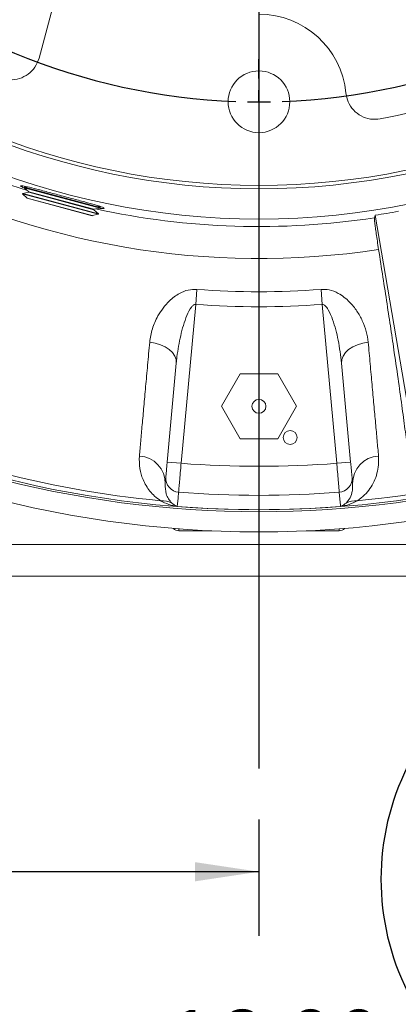
# Model space of a CAD drawing. Units: inches. Extents: x 0 to 16.8, y 0 to 10.8.
# Drawn here: x 13 to 13.6, y 3.8 to 5.3 of the extents above; entities that cross this region are included whole.
import ezdxf

# ---------------------------------------------------------------- set-up
doc = ezdxf.new("R2010")
doc.units = ezdxf.units.IN
doc.header["$MEASUREMENT"] = 0
doc.layers.add('DIMENSION', color=5, linetype='Continuous')
doc.styles.add('SLDTEXTSTYLE0', font='TXT', dxfattribs={"width": 0.605})
doc.dimstyles.new('SLDDIMSTYLE1', dxfattribs={"dimtxt": 0.1, "dimasz": 0.1, "dimexe": 0, "dimexo": 0.0625, "dimgap": 0.025, "dimtad": 0, "dimtih": 1, "dimtoh": 1, "dimlfac": 5.5, "dimrnd": 1e-09, "dimzin": 12, "dimdsep": 46, "dimtxsty": 'SLDTEXTSTYLE0', "dimsah": 1, "dimcen": 0.09, "dimadec": 0, "dimazin": 3, "dimtfac": 1, "dimtofl": 0, "dimtmove": 0, "dimatfit": 3, "dimfxl": 1, "dimfrac": 2, "dimtolj": 1, "dimtzin": 12, "dimarcsym": 0})
doc.dimstyles.new('SLDDIMSTYLE12', dxfattribs={"dimtxt": 0.1, "dimasz": 0.1, "dimexe": 0, "dimexo": 0.0625, "dimgap": 0.025, "dimtad": 0, "dimtih": 1, "dimtoh": 1, "dimlfac": 5.5, "dimrnd": 1e-09, "dimzin": 4, "dimdsep": 46, "dimtxsty": 'SLDTEXTSTYLE0', "dimsah": 1, "dimcen": 0.09, "dimadec": 0, "dimazin": 1, "dimtfac": 1, "dimtofl": 0, "dimtmove": 0, "dimatfit": 3, "dimfxl": 1, "dimfrac": 2, "dimtolj": 1, "dimtzin": 12, "dimarcsym": 0})
doc.dimstyles.new('SLDDIMSTYLE13', dxfattribs={"dimtxt": 0.1, "dimasz": 0.1, "dimexe": 0, "dimexo": 0.0625, "dimgap": 0.025, "dimtad": 0, "dimtih": 1, "dimtoh": 1, "dimdec": 3, "dimlfac": 5.5, "dimrnd": 1e-09, "dimzin": 4, "dimdsep": 46, "dimtxsty": 'SLDTEXTSTYLE0', "dimsah": 1, "dimcen": 0, "dimadec": 0, "dimazin": 1, "dimlim": 1, "dimtp": 0.015, "dimtm": 0.015, "dimtfac": 1, "dimtdec": 3, "dimtofl": 0, "dimtmove": 0, "dimatfit": 3, "dimfxl": 1, "dimfrac": 2, "dimtolj": 1, "dimtzin": 12, "dimarcsym": 0})

# ---------------------------------------------------------------- blocks, each defined once
blk = doc.blocks.new('_D_21')
at = {"layer": 'DIMENSION'}
for p, q in [((9.7484, 5.2195), (9.7484, 9.866)), ((13.3601, 8.9909), (13.3601, 9.866)), ((9.7484, 9.766), (10.7627, 9.766)), ((13.3601, 9.766), (11.7543, 9.766)), ((11.0198, 9.7544), (10.9968, 9.7544)), ((10.9968, 9.7544), (10.9968, 9.6009)), ((11.4972, 9.7544), (11.5201, 9.7544)), ((11.5201, 9.7544), (11.5201, 9.6009)), ((10.9968, 9.6009), (11.0198, 9.6009)), ((11.5201, 9.6009), (11.4972, 9.6009))]:
    blk.add_line(p, q, dxfattribs=at)
for centre, start, end in [((11.2945, 9.7545), 153.4349, 206.5651), ((11.2224, 9.7545), 333.4349, 26.5651)]:
    blk.add_arc(centre, 0.3947, start, end, dxfattribs=at)
for points in [[(9.7484, 9.766), (9.8484, 9.751), (9.8484, 9.781)], [(13.3601, 9.766), (13.2601, 9.781), (13.2601, 9.751)]]:
    blk.add_solid(points, dxfattribs=at)
at = {"layer": 'DIMENSION', "char_height": 0.1, "attachment_point": 1, "style": 'SLDTEXTSTYLE0'}
for s, insert in [('19.86', (11.0866, 9.9062)), ('504.56', (11.0484, 9.7298))]:
    blk.add_mtext(s, dxfattribs=dict(at, insert=insert))
blk = doc.blocks.new('_D_22')
at = {"layer": 'DIMENSION'}
for p, q in [((9.7484, 5.2195), (9.7484, 10.2402)), ((15.3529, 6.6029), (15.3529, 10.2402)), ((9.7484, 10.1402), (11.834, 10.1402)), ((15.3529, 10.1402), (12.8257, 10.1402)), ((12.0912, 10.1286), (12.0682, 10.1286)), ((12.0682, 10.1286), (12.0682, 9.9751)), ((12.5686, 10.1286), (12.5915, 10.1286)), ((12.5915, 10.1286), (12.5915, 9.9751)), ((12.0682, 9.9751), (12.0912, 9.9751)), ((12.5915, 9.9751), (12.5686, 9.9751))]:
    blk.add_line(p, q, dxfattribs=at)
for centre, start, end in [((12.3659, 10.1287), 153.4349, 206.5651), ((12.2938, 10.1287), 333.4349, 26.5651)]:
    blk.add_arc(centre, 0.3947, start, end, dxfattribs=at)
for points in [[(9.7484, 10.1402), (9.8484, 10.1252), (9.8484, 10.1552)], [(15.3529, 10.1402), (15.2529, 10.1552), (15.2529, 10.1252)]]:
    blk.add_solid(points, dxfattribs=at)
at = {"layer": 'DIMENSION', "char_height": 0.1, "attachment_point": 1, "style": 'SLDTEXTSTYLE0'}
for s, insert in [('30.82', (12.158, 10.2804)), ('782.94', (12.1198, 10.104))]:
    blk.add_mtext(s, dxfattribs=dict(at, insert=insert))
blk = doc.blocks.new('_D_24')
at = {"layer": 'DIMENSION'}
for p, q in [((13.4401, 8.8142), (16.2459, 8.8142)), ((16.1459, 8.8142), (16.1459, 7.4695)), ((15.9071, 7.2699), (15.8842, 7.2699)), ((15.8842, 7.2699), (15.8842, 7.1165)), ((16.3846, 7.2699), (16.4075, 7.2699)), ((16.4075, 7.2699), (16.4075, 7.1165)), ((15.8842, 7.1165), (15.9071, 7.1165)), ((16.4075, 7.1165), (16.3846, 7.1165)), ((16.1459, 4.3684), (16.1459, 7.0935)), ((15.1674, 4.3684), (16.2459, 4.3684))]:
    blk.add_line(p, q, dxfattribs=at)
for centre, start, end in [((16.1819, 7.2701), 153.4349, 206.5651), ((16.1098, 7.2701), 333.4349, 26.5651)]:
    blk.add_arc(centre, 0.3947, start, end, dxfattribs=at)
for points in [[(16.1459, 8.8142), (16.1309, 8.7142), (16.1609, 8.7142)], [(16.1459, 4.3684), (16.1609, 4.4684), (16.1309, 4.4684)]]:
    blk.add_solid(points, dxfattribs=at)
at = {"layer": 'DIMENSION', "char_height": 0.1, "attachment_point": 1, "style": 'SLDTEXTSTYLE0'}
for s, insert in [('24.45', (15.974, 7.4218)), ('621.07', (15.9358, 7.2454))]:
    blk.add_mtext(s, dxfattribs=dict(at, insert=insert))
blk = doc.blocks.new('_D_29')
at = {"layer": 'DIMENSION'}
for p, q in [((13.3601, 4.0582), (13.3601, 3.8767)), ((11.9056, 4.0384), (11.9056, 3.8767)), ((11.9056, 3.9767), (12.2506, 3.9767)), ((12.3518, 3.9765), (12.3289, 3.9765)), ((12.3289, 3.9765), (12.3289, 3.823)), ((12.8292, 3.9765), (12.8521, 3.9765)), ((12.8521, 3.9765), (12.8521, 3.823)), ((13.3601, 3.9767), (12.9304, 3.9767)), ((12.3289, 3.823), (12.3518, 3.823)), ((12.8521, 3.823), (12.8292, 3.823))]:
    blk.add_line(p, q, dxfattribs=at)
for points in [[(11.9056, 3.9767), (12.0056, 3.9617), (12.0056, 3.9917)], [(13.3601, 3.9767), (13.2601, 3.9917), (13.2601, 3.9617)]]:
    blk.add_solid(points, dxfattribs=at)
at = {"layer": 'DIMENSION', "char_height": 0.1, "attachment_point": 1, "style": 'SLDTEXTSTYLE0'}
for s, insert in [('8.00', (12.4568, 4.1283)), ('203.20', (12.3804, 3.952))]:
    blk.add_mtext(s, dxfattribs=dict(at, insert=insert))
blk = doc.blocks.new('_D_30')
at = {"layer": 'DIMENSION'}
for p, q in [((11.5348, 8.4642), (11.5119, 8.4642)), ((11.5119, 8.4642), (11.5119, 8.2059)), ((12.0886, 8.4642), (12.1115, 8.4642)), ((12.1115, 8.4642), (12.1115, 8.2059)), ((12.2537, 8.44), (12.1287, 8.44)), ((12.9203, 7.0792), (12.2537, 8.44)), ((11.5119, 8.2059), (11.5348, 8.2059)), ((12.1115, 8.2059), (12.0886, 8.2059)), ((13.8, 5.2831), (12.9203, 7.0792))]:
    blk.add_line(p, q, dxfattribs=at)
for points in [[(12.9203, 7.0792), (12.9508, 6.9828), (12.9777, 6.996)], [(13.8, 5.2831), (13.7695, 5.3795), (13.7426, 5.3663)]]:
    blk.add_solid(points, dxfattribs=at)
at = {"layer": 'DIMENSION', "char_height": 0.1, "attachment_point": 1, "style": 'SLDTEXTSTYLE0'}
for s, insert in [('11.015', (11.6745, 8.7452)), ('%%c', (11.5287, 8.6835)), ('10.985', (11.6745, 8.616)), ('279.781', (11.5634, 8.4639)), ('279.019', (11.5634, 8.3348))]:
    blk.add_mtext(s, dxfattribs=dict(at, insert=insert))
blk = doc.blocks.new('_D_32')
at = {"layer": 'DIMENSION'}
for p, q in [((14.4511, 4.2884), (14.4511, 3.8767)), ((15.0874, 4.2884), (15.0874, 3.8767)), ((14.4511, 3.9767), (14.3294, 3.9767)), ((15.0874, 3.9767), (14.4511, 3.9767)), ((13.6713, 3.9651), (13.6483, 3.9651)), ((13.6483, 3.9651), (13.6483, 3.8116)), ((14.0723, 3.9651), (14.0952, 3.9651)), ((14.0952, 3.9651), (14.0952, 3.8116)), ((13.6483, 3.8116), (13.6713, 3.8116)), ((14.0952, 3.8116), (14.0723, 3.8116))]:
    blk.add_line(p, q, dxfattribs=at)
for centre, start, end in [((13.946, 3.9652), 153.4349, 206.5651), ((13.7975, 3.9652), 333.4349, 26.5651)]:
    blk.add_arc(centre, 0.3947, start, end, dxfattribs=at)
for points in [[(14.4511, 3.9767), (14.5511, 3.9617), (14.5511, 3.9917)], [(15.0874, 3.9767), (14.9874, 3.9917), (14.9874, 3.9617)]]:
    blk.add_solid(points, dxfattribs=at)
at = {"layer": 'DIMENSION', "char_height": 0.1, "attachment_point": 1, "style": 'SLDTEXTSTYLE0'}
for s, insert in [('3.50', (13.7381, 4.1169)), ('88.90', (13.6999, 3.9405))]:
    blk.add_mtext(s, dxfattribs=dict(at, insert=insert))
blk = doc.blocks.new('_D_33')
at = {"layer": 'DIMENSION'}
for p, q in [((11.9056, 4.0384), (11.9056, 3.5089)), ((14.8147, 4.0384), (14.8147, 3.5089)), ((11.9056, 3.6089), (13.0457, 3.6089)), ((13.1469, 3.6087), (13.124, 3.6087)), ((13.124, 3.6087), (13.124, 3.4553)), ((13.6243, 3.6087), (13.6472, 3.6087)), ((13.6472, 3.6087), (13.6472, 3.4553)), ((14.8147, 3.6089), (13.7255, 3.6089)), ((13.124, 3.4553), (13.1469, 3.4553)), ((13.6472, 3.4553), (13.6243, 3.4553))]:
    blk.add_line(p, q, dxfattribs=at)
for points in [[(11.9056, 3.6089), (12.0056, 3.5939), (12.0056, 3.6239)], [(14.8147, 3.6089), (14.7147, 3.6239), (14.7147, 3.5939)]]:
    blk.add_solid(points, dxfattribs=at)
at = {"layer": 'DIMENSION', "char_height": 0.1, "attachment_point": 1, "style": 'SLDTEXTSTYLE0'}
for s, insert in [('16.00', (13.2137, 3.7605)), ('406.40', (13.1755, 3.5842))]:
    blk.add_mtext(s, dxfattribs=dict(at, insert=insert))
blk = doc.blocks.new('_D_34')
at = {"layer": 'DIMENSION'}
for p, q in [((11.6329, 4.2884), (11.6329, 3.1267)), ((15.0874, 4.2884), (15.0874, 3.1267)), ((11.6329, 3.2267), (12.8898, 3.2267)), ((15.0874, 3.2267), (13.8814, 3.2267)), ((13.1469, 3.2151), (13.124, 3.2151)), ((13.124, 3.2151), (13.124, 3.0616)), ((13.6243, 3.2151), (13.6472, 3.2151)), ((13.6472, 3.2151), (13.6472, 3.0616)), ((13.124, 3.0616), (13.1469, 3.0616)), ((13.6472, 3.0616), (13.6243, 3.0616))]:
    blk.add_line(p, q, dxfattribs=at)
for centre, start, end in [((13.4216, 3.2152), 153.4349, 206.5651), ((13.3496, 3.2152), 333.4349, 26.5651)]:
    blk.add_arc(centre, 0.3947, start, end, dxfattribs=at)
for points in [[(11.6329, 3.2267), (11.7329, 3.2117), (11.7329, 3.2417)], [(15.0874, 3.2267), (14.9874, 3.2417), (14.9874, 3.2117)]]:
    blk.add_solid(points, dxfattribs=at)
at = {"layer": 'DIMENSION', "char_height": 0.1, "attachment_point": 1, "style": 'SLDTEXTSTYLE0'}
for s, insert in [('19.00', (13.2137, 3.3669)), ('482.60', (13.1755, 3.1905))]:
    blk.add_mtext(s, dxfattribs=dict(at, insert=insert))
blk = doc.blocks.new('SW_CENTERMARKSYMBOL_1')
at = {"layer": 'DIMENSION', "color": 0}
for p, q in [((-0.7071, -1.6707), (-0.7071, -1.6406)), ((-0.7071, -1.7071), (-0.7071, -1.6889)), ((-0.7071, -1.7071), (-0.7071, -1.7253)), ((-0.7071, -1.7435), (-0.7071, -1.7736))]:
    blk.add_line(p, q, dxfattribs=at)
for start, end in [(227.0835, 267.9165), (272.0835, 312.9165), (268.9583, 270), (270, 271.0417)]:
    blk.add_arc((-0.7071, -0.7071), 1, start, end, dxfattribs=at)

msp = doc.modelspace()

# ---------------------------------------------------------------- linework, layer by layer
at = {"color": 7, "linetype": 'Continuous', "lineweight": 15}
for p, q in [((13.04322, 5.352147), (13.015664, 5.249307)), ((12.99023, 5.037655), (12.990042, 5.036953)), ((12.990042, 5.036953), (12.997353, 5.030518)), ((13.108587, 5.005188), (12.990042, 5.036953)), ((12.999779, 5.039572), (12.99023, 5.037655)), ((13.108775, 5.005891), (12.99023, 5.037655)), ((12.992844, 5.047412), (12.992656, 5.046709)), ((12.992656, 5.046709), (12.999967, 5.040275)), ((13.111202, 5.014945), (12.992656, 5.046709)), ((12.99704, 5.048254), (12.992844, 5.047412)), ((13.11139, 5.015648), (12.992844, 5.047412)), ((12.999967, 5.040275), (12.999779, 5.039572)), ((13.101464, 5.012326), (12.999779, 5.039572)), ((13.101653, 5.013028), (12.999967, 5.040275)), ((12.997353, 5.030518), (12.997259, 5.030167)), ((13.098944, 5.00292), (12.997259, 5.030167)), ((13.099038, 5.003271), (12.997353, 5.030518)), ((13.101464, 5.012326), (13.101653, 5.013028)), ((13.108775, 5.005891), (13.101464, 5.012326)), ((13.101653, 5.013028), (13.111202, 5.014945)), ((13.11139, 5.015648), (13.108232, 5.018427)), ((13.108587, 5.005188), (13.108775, 5.005891)), ((13.111202, 5.014945), (13.11139, 5.015648)), ((13.098944, 5.00292), (13.099038, 5.003271)), ((13.099038, 5.003271), (13.108587, 5.005188)), ((13.541167, 4.99979), (13.542365, 5.003695)), ((13.591169, 4.717536), (13.542365, 5.003695)), ((13.261057, 4.864269), (13.26282, 4.88769)), ((13.459241, 4.864269), (13.457478, 4.88769)), ((13.261057, 4.864269), (13.238212, 4.615642)), ((13.482086, 4.615642), (13.459241, 4.864269)), ((13.216485, 4.617638), (13.230688, 4.772209)), ((13.48961, 4.772209), (13.503813, 4.617638)), ((13.330757, 4.755667), (13.301364, 4.704757)), ((13.389541, 4.755667), (13.330757, 4.755667)), ((13.418934, 4.704757), (13.389541, 4.755667)), ((13.301364, 4.704757), (13.330757, 4.653848)), ((13.418934, 4.704757), (13.389541, 4.653848)), ((13.330757, 4.653848), (13.389541, 4.653848)), ((13.216485, 4.617638), (13.238212, 4.615642)), ((13.482086, 4.615642), (13.503813, 4.617638)), ((13.213342, 4.583427), (13.214325, 4.594131)), ((13.505973, 4.594131), (13.506957, 4.583427)), ((13.506637, 4.577481), (13.506957, 4.583427)), ((13.286178, 4.51003), (13.234413, 4.51003)), ((13.485886, 4.51003), (13.43412, 4.51003)), ((13.775242, 4.488394), (12.945056, 4.488394)), ((13.776531, 4.439171), (12.943767, 4.439171))]:
    msp.add_line(p, q, dxfattribs=at)
at = {"color": 8, "linetype": 'Continuous', "lineweight": 15}
for p, q in [((13.234413, 4.513126), (13.234413, 4.51003)), ((13.485886, 4.513126), (13.485886, 4.51003))]:
    msp.add_line(p, q, dxfattribs=at)
at = {"color": 7, "linetype": 'Continuous', "lineweight": 15, "flags": 128}
for points in [[(13.230688, 4.772209), (13.23035, 4.777829), (13.22833, 4.783395), (13.224704, 4.788697), (13.219607, 4.793538), (13.21323, 4.797736), (13.205812, 4.801134), (13.197631, 4.803605), (13.188993, 4.805056)], [(13.48961, 4.772209), (13.489948, 4.777829), (13.491968, 4.783395), (13.495594, 4.788697), (13.500692, 4.793538), (13.507068, 4.797736), (13.514486, 4.801134), (13.522667, 4.803605), (13.531306, 4.805056)], [(13.234355, 4.570413), (13.234353, 4.570387), (13.233515, 4.561289), (13.232298, 4.548069)], [(13.488, 4.548069), (13.487791, 4.550343), (13.486953, 4.55944), (13.485943, 4.570413)]]:
    msp.add_lwpolyline(points, dxfattribs=at)
at = {"color": 7, "linetype": 'Continuous', "lineweight": 15}
for centre, radius in [((13.360149, 6.181121), 1.183343), ((13.360149, 6.181121), 1.136136), ((13.360149, 6.181121), 1.130682), ((13.360149, 5.181121), 0.048291), ((13.360149, 4.704757), 0.010909), ((13.409004, 4.655903), 0.010909)]:
    msp.add_circle(centre, radius, dxfattribs=at)
for centre, radius, start, end in [((13.360149, 5.181121), 0.13703, 5.655146, 90), ((13.360149, 6.181121), 1.044121, 280.473905, 304.526095), ((13.360149, 6.181121), 1.245211, 241.912959, 278.658469), ((13.360149, 6.181121), 1.191442, 278.797188, 280.559954), ((13.360149, 6.181121), 1.297088, 265.696669, 274.303331), ((13.360149, 6.181121), 1.320575, 265.696669, 274.303331), ((13.170637, 4.584367), 0.042715, 358.739333, 87.054999), ((13.549661, 4.584367), 0.042715, 92.945001, 181.260667), ((13.360149, 6.181121), 1.631365, 255.00494, 264.579268), ((13.360149, 6.181121), 1.570221, 265.546149, 274.453851), ((13.360149, 6.181121), 1.631365, 275.420732, 284.99506), ((13.360149, 6.181121), 1.638236, 254.858622, 285.141378), ((13.360149, 6.181121), 1.641247, 254.909945, 285.090055), ((13.236039, 4.592151), 0.021804, 174.790043, 265.571822), ((13.484259, 4.592151), 0.021804, 274.428178, 5.209957), ((13.360149, 6.181121), 1.672727, 253.71102, 286.274639), ((13.360149, 6.181121), 1.615613, 265.534358, 274.465642), ((13.207895, 4.521899), 0.035201, 63.221927, 93.026034), ((13.360149, 6.181121), 1.63805, 265.523469, 274.476531), ((13.512404, 4.521899), 0.035201, 86.973966, 116.778073), ((13.234413, 4.520939), 0.010909, 221.112061, 270), ((13.485886, 4.520939), 0.010909, 270, 318.887939)]:
    msp.add_arc(centre, radius, start, end, dxfattribs=at)
at = {"color": 8, "linetype": 'Continuous', "lineweight": 15}
for start, end in [(241.859624, 252.344022), (257.655978, 278.711805)]:
    msp.add_arc((13.360149, 6.181121), 1.195119, start, end, dxfattribs=at)
at = {"color": 7, "linetype": 'Continuous', "lineweight": 15}
for points, knots in [([(13.015664, 5.249307), (13.013854, 5.244494), (13.010235, 5.234868), (12.999126, 5.223721), (12.985328, 5.216799), (12.969464, 5.214505), (12.959344, 5.217588), (12.954135, 5.219175)], [0, 0, 0, 0, 0.19788526, 0.39578164, 0.59340442, 0.79072396, 1, 1, 1, 1]), ([(13.549957, 5.154398), (13.544848, 5.153963), (13.534629, 5.153094), (13.519829, 5.158316), (13.507655, 5.167776), (13.49921, 5.180436), (13.497383, 5.190044), (13.496512, 5.194624)], [0, 0, 0, 0, 0.20364742, 0.40730008, 0.61085547, 0.81450858, 1, 1, 1, 1]), ([(12.993743, 5.045753), (12.99146, 5.046795), (12.98625, 5.049174), (12.986607, 5.050279), (12.993576, 5.049201), (13.007335, 5.04583), (13.026078, 5.040846), (13.047783, 5.035001), (13.069998, 5.029063), (13.09026, 5.023648), (13.106239, 5.019203), (13.116271, 5.015962), (13.118499, 5.014295), (13.115955, 5.013844), (13.110821, 5.014534), (13.109822, 5.014668)], [0, 0, 0, 0, 0.065324086, 0.149097468, 0.23276297, 0.31615663, 0.399275107, 0.482124936, 0.564755104, 0.64733227, 0.730059703, 0.813041618, 0.896292238, 0.979822943, 1, 1, 1, 1]), ([(13.547608, 4.950101), (13.546925, 4.954502), (13.545557, 4.963304), (13.543881, 4.974726), (13.542552, 4.984366), (13.541617, 4.991931), (13.541116, 4.997121), (13.541053, 4.999262), (13.541148, 4.999701), (13.541167, 4.99979)], [0, 0, 0, 0, 0.15987927, 0.31975857, 0.47965338, 0.63954847, 0.79946793, 0.95938778, 1, 1, 1, 1]), ([(13.600404, 4.568405), (13.599644, 4.577001), (13.598114, 4.594303), (13.594194, 4.628092), (13.589636, 4.664124), (13.584702, 4.700991), (13.578929, 4.74233), (13.572852, 4.784389), (13.566758, 4.825519), (13.560797, 4.864998), (13.554443, 4.906414), (13.549887, 4.935539), (13.547608, 4.950101)], [0, 0, 0, 0, 0.135155042, 0.272030226, 0.372704386, 0.473378536, 0.576978366, 0.680578189, 0.759736254, 0.838894319, 0.919447159, 1, 1, 1, 1]), ([(13.188993, 4.805056), (13.190082, 4.812014), (13.192262, 4.825928), (13.200244, 4.843844), (13.209623, 4.858478), (13.220376, 4.870807), (13.233483, 4.880921), (13.248624, 4.887402), (13.258293, 4.887598), (13.26282, 4.88769)], [0, 0, 0, 0, 0.19534446, 0.39066801, 0.51461285, 0.63839436, 0.79237578, 0.90279091, 1, 1, 1, 1]), ([(13.457478, 4.88769), (13.461737, 4.887626), (13.471284, 4.887485), (13.487367, 4.880792), (13.502003, 4.869036), (13.514044, 4.853997), (13.522647, 4.83843), (13.528852, 4.822006), (13.530488, 4.810706), (13.531306, 4.805056)], [0, 0, 0, 0, 0.091512705, 0.205162828, 0.381441308, 0.531820498, 0.682459887, 0.841237008, 1, 1, 1, 1]), ([(13.261057, 4.864269), (13.260504, 4.864228), (13.259199, 4.86413), (13.256783, 4.862735), (13.251878, 4.857522), (13.244383, 4.841409), (13.236973, 4.815154), (13.232493, 4.789885), (13.231022, 4.775477), (13.230688, 4.772209)], [0, 0, 0, 0, 0.01612704, 0.0380347, 0.07995363, 0.22720903, 0.56040827, 0.90027764, 1, 1, 1, 1]), ([(13.48961, 4.772209), (13.488105, 4.784234), (13.485231, 4.807208), (13.477874, 4.835406), (13.470518, 4.853526), (13.46529, 4.861359), (13.461891, 4.863723), (13.46036, 4.864254), (13.459503, 4.864266), (13.459241, 4.864269)], [0, 0, 0, 0, 0.36714407, 0.70146911, 0.8707945, 0.95352579, 0.97491166, 0.99231783, 1, 1, 1, 1]), ([(13.172831, 4.627025), (13.17352, 4.634597), (13.174899, 4.649768), (13.177261, 4.675771), (13.179844, 4.704203), (13.182678, 4.73543), (13.185711, 4.768859), (13.187899, 4.79299), (13.188993, 4.805056)], [0, 0, 0, 0, 0.16193844, 0.32447485, 0.49200354, 0.65953224, 0.82976611, 1, 1, 1, 1]), ([(13.531306, 4.805056), (13.532347, 4.793569), (13.534433, 4.770554), (13.537384, 4.738029), (13.540194, 4.70707), (13.542836, 4.677976), (13.545293, 4.650943), (13.546742, 4.634998), (13.547467, 4.627025)], [0, 0, 0, 0, 0.16193838, 0.32447439, 0.49200295, 0.6595315, 0.82976576, 1, 1, 1, 1]), ([(13.206036, 4.557051), (13.202788, 4.559378), (13.196289, 4.564034), (13.186816, 4.57464), (13.178399, 4.588768), (13.172611, 4.607285), (13.172758, 4.620418), (13.172831, 4.627025)], [0, 0, 0, 0, 0.13240285, 0.26497457, 0.53637228, 0.76673483, 1, 1, 1, 1]), ([(13.547467, 4.627025), (13.547632, 4.622316), (13.547961, 4.612895), (13.544474, 4.595223), (13.537064, 4.579499), (13.526085, 4.565826), (13.518215, 4.559985), (13.514262, 4.557051)], [0, 0, 0, 0, 0.16533824, 0.330733598, 0.67015294, 0.834309439, 1, 1, 1, 1]), ([(13.216485, 4.617638), (13.216363, 4.616313), (13.215999, 4.612352), (13.215415, 4.605991), (13.214841, 4.599748), (13.214435, 4.595326), (13.214362, 4.59453), (13.214325, 4.594131)], [0, 0, 0, 0, 0.11168448, 0.33378372, 0.55586267, 0.77793115, 1, 1, 1, 1]), ([(13.238212, 4.615642), (13.237995, 4.613092), (13.237345, 4.605471), (13.236302, 4.593231), (13.235278, 4.581219), (13.234552, 4.572712), (13.234421, 4.571179), (13.234355, 4.570413)], [0, 0, 0, 0, 0.11168069, 0.33377414, 0.55585174, 0.77792392, 1, 1, 1, 1]), ([(13.482086, 4.615642), (13.482357, 4.612466), (13.48306, 4.604214), (13.484137, 4.591578), (13.485127, 4.579971), (13.485777, 4.572359), (13.48589, 4.571033), (13.485943, 4.570413)], [0, 0, 0, 0, 0.13898682, 0.36102936, 0.58305658, 0.80507613, 1, 1, 1, 1]), ([(13.505973, 4.594131), (13.505943, 4.594454), (13.50588, 4.595143), (13.505516, 4.599099), (13.504962, 4.605132), (13.504359, 4.611699), (13.503965, 4.615988), (13.503813, 4.617638)], [0, 0, 0, 0, 0.19491741, 0.4169327, 0.63896063, 0.86100851, 1, 1, 1, 1]), ([(13.213342, 4.583427), (13.213525, 4.578062), (13.213815, 4.569617), (13.21785, 4.560048), (13.221785, 4.555568), (13.223754, 4.553325)], [0, 0, 0, 0, 0.46517209, 0.73229493, 1, 1, 1, 1]), ([(13.232298, 4.548069), (13.232256, 4.548075), (13.227739, 4.548786), (13.218715, 4.550887), (13.210276, 4.55499), (13.206036, 4.557051)], [0, 0, 0, 0, 0.00466971, 0.49991154, 1, 1, 1, 1]), ([(13.223754, 4.553325), (13.226116, 4.551537), (13.228887, 4.54944), (13.231836, 4.548244), (13.232283, 4.548074), (13.232298, 4.548069)], [0, 0, 0, 0, 0.84846884, 0.99499255, 1, 1, 1, 1]), ([(13.514262, 4.557051), (13.510064, 4.555008), (13.501627, 4.550902), (13.492604, 4.548793), (13.488042, 4.548075), (13.488, 4.548069)], [0, 0, 0, 0, 0.49516486, 0.9953303, 1, 1, 1, 1]), ([(13.488, 4.548069), (13.488015, 4.548074), (13.488462, 4.548244), (13.491411, 4.54944), (13.494182, 4.551537), (13.496544, 4.553325)], [0, 0, 0, 0, 0.00500745, 0.15153116, 1, 1, 1, 1])]:
    msp.add_open_spline(points, degree=3, knots=knots, dxfattribs=at)
at = {"color": 8, "linetype": 'Continuous', "lineweight": 15}
msp.add_open_spline([(13.496544, 4.553325), (13.498842, 4.556087), (13.503508, 4.561694), (13.506472, 4.569814), (13.506596, 4.575593), (13.506637, 4.577481)], degree=3, knots=[0, 0, 0, 0, 0.395175439, 0.802455296, 1, 1, 1, 1], dxfattribs=at)
at = {"layer": 'DIMENSION'}
msp.add_line((13.360149, 6.181121), (13.360149, 4.138196), dxfattribs=at)

# ---------------------------------------------------------------- block references
msp.add_blockref('SW_CENTERMARKSYMBOL_1', (14.067256, 6.888228), dxfattribs=at)

# ---------------------------------------------------------------- dimensions: what is measured, and where the dimension line sits
for base, p1, p2, dimstyle, picture, middle in [((15.352885, 10.140155), (9.748437, 5.139498), (15.352885, 6.522943), 'SLDDIMSTYLE1', '_D_22', (12.329868, 10.140155)), ((13.360149, 9.765972), (9.748437, 5.139498), (13.360149, 8.910937), 'SLDDIMSTYLE1', '_D_21', (11.258478, 9.765972)), ((15.087422, 3.226655), (11.632876, 4.368394), (15.087422, 4.368394), 'SLDDIMSTYLE12', '_D_34', (13.385607, 3.226655)), ((14.451058, 3.976655), (15.087422, 4.368394), (14.451058, 4.368394), 'SLDDIMSTYLE12', '_D_32', (13.871782, 3.976655))]:
    dim = msp.add_linear_dim(base=base, p1=p1, p2=p2, text='(<>)', dimstyle=dimstyle, dxfattribs=at)
    dim.commit()
    dim.dimension.update_dxf_attribs({"geometry": picture, "text_midpoint": middle, "dimtype": 160})
dim = msp.add_linear_dim(base=(16.145858, 4.368394), p1=(13.360149, 8.814164), p2=(15.087422, 4.368394), angle=90, text='(<>)', dimstyle='SLDDIMSTYLE1', dxfattribs=at)
dim.commit()
dim.dimension.update_dxf_attribs({"geometry": '_D_24', "text_midpoint": (16.145858, 7.281529), "dimtype": 160})
dim = msp.add_diameter_dim_2p(p1=(12.920271, 7.079179), p2=(13.800027, 5.283064), dimstyle='SLDDIMSTYLE13', dxfattribs=at)
dim.commit()
dim.dimension.update_dxf_attribs({"geometry": '_D_30', "text_midpoint": (11.811697, 8.464203), "dimtype": 163})
for base, p1, p2, picture, middle in [((11.905604, 3.976655), (13.360149, 4.138196), (11.905604, 4.118394), '_D_29', (12.590483, 3.976655)), ((14.814695, 3.608862), (11.905604, 4.118394), (14.814695, 4.118394), '_D_33', (13.385607, 3.608862))]:
    dim = msp.add_linear_dim(base=base, p1=p1, p2=p2, dimstyle='SLDDIMSTYLE12', dxfattribs=at)
    dim.commit()
    dim.dimension.update_dxf_attribs({"geometry": picture, "text_midpoint": middle, "dimtype": 160})

doc.saveas('drawing.dxf')
